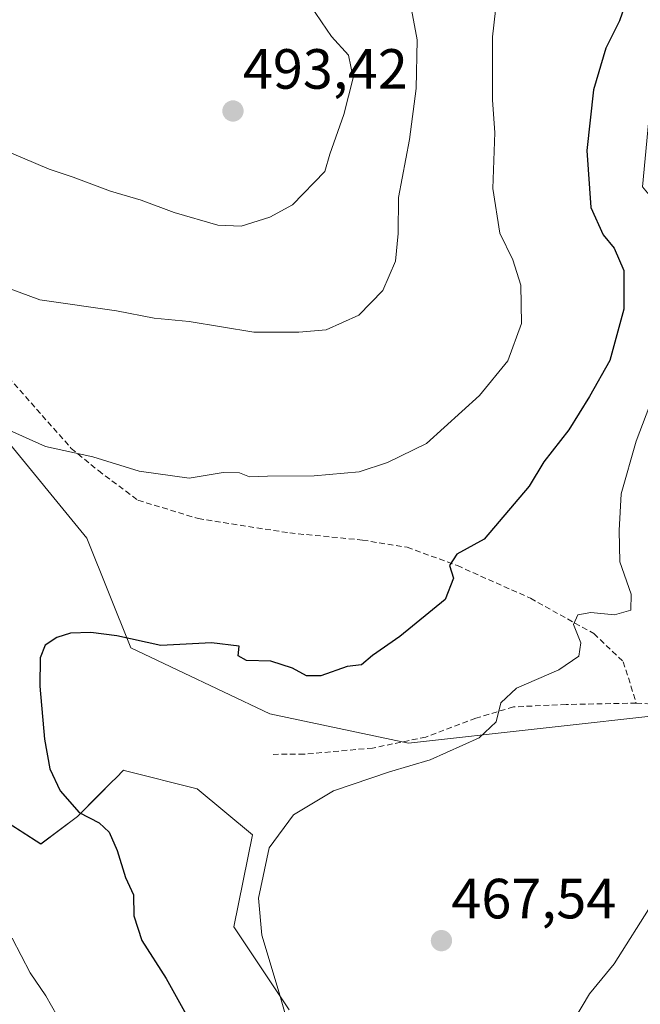
# Model space of a CAD drawing. Units: metres. Extents: x 600788 to 604246, y 4717598 to 4719962.
# Drawn here: x 603338 to 603448, y 4718762 to 4718936 of the extents above; entities that cross this region are included whole.
import ezdxf
from ezdxf.enums import TextEntityAlignment as Align

# ---------------------------------------------------------------- set-up
doc = ezdxf.new("R2010")
doc.units = ezdxf.units.M
doc.header["$MEASUREMENT"] = 0
doc.linetypes.add('TRAZOSX2', pattern=[1.5, 1, -0.5])
for name, color, linetype, lineweight in [('Arbolado forestal CxS', 92, 'Continuous', 0), ('Carátula', 7, 'Continuous', 5), ('Cultivos herbáceos CxS', 92, 'Continuous', 0), ('Curva de nivel maestra', 36, 'Continuous', 30), ('Curva de nivel normal', 36, 'Continuous', 0), ('Punto de cota en terreno', 7, 'Continuous', 0), ('Rótulo de punto de cota en terreno', 19, 'Continuous', 0), ('Senda', 19, 'TRAZOSX2', 0)]:
    doc.layers.add(name, color=color, linetype=linetype, lineweight=lineweight)
doc.styles.add('Arial', font='txt', dxfattribs={"height": 0.2})

# ---------------------------------------------------------------- blocks, each defined once
blk = doc.blocks.new('*U159')
at = {"layer": 'Cultivos herbáceos CxS', "color": 92, "linetype": 'Continuous', "lineweight": 0}
for points in [[(603386.0063, 4718761.3097, 469.7173), (603376.2411, 4718775.9651, 470.3055), (603379.4963, 4718792.2491, 469.9968), (603369.7317, 4718800.3911, 472.662), (603357.0739, 4718803.5581, 473.0268), (603356.7119, 4718803.6487, 473.0603), (603355.3825, 4718802.3187, 473.1878), (603354.6041, 4718801.5399, 473.423), (603352.3053, 4718799.2399, 474.1644), (603348.5741, 4718795.5065, 475.2454), (603342.0641, 4718790.6211, 476.6529), (603319.2797, 4718805.2767, 478.3598)], [(603320.4857, 4718880.9251, 481.7224), (603350.2271, 4718844.6961, 477.374), (603357.9867, 4718825.2881, 474.2459), (603382.5557, 4718813.6427, 472.5324), (603407.1251, 4718808.4663, 470.2828), (603453.6795, 4718813.6423, 466.2522), (603469.1635, 4718810.7385, 465.2872), (603488.1997, 4718789.2017, 463.0771), (603511.0827, 4718770.2979, 468.0886), (603521.0321, 4718783.2319, 471.0868), (603538.9409, 4718787.2113, 473.5377), (603555.3158, 4718782.9395, 476.6717), (603561.8241, 4718781.2417, 477.1019), (603564.1761, 4718779.9869, 477.1248), (603582.0849, 4718770.4321, 478.9136), (603584.3715, 4718756.7113, 479.2725)]]:
    blk.add_polyline3d(points, dxfattribs=at)
blk = doc.blocks.new('*U204')
at = {"layer": 'Curva de nivel normal', "color": 36, "linetype": 'Continuous', "lineweight": 0}
blk.add_polyline3d([(603436.49, 4718759.78, 465), (603439.13, 4718764.14, 465), (603443.48, 4718769.44, 465), (603450.23, 4718780.16, 465)], dxfattribs=at)
blk = doc.blocks.new('5PATER')
at = {"layer": 'Carátula', "linetype": 'Continuous', "lineweight": 5}
h = blk.add_hatch(color=250, dxfattribs=at)
edge = h.paths.add_edge_path()
edge.add_ellipse((0, 0.01), major_axis=(-1.33, -1.34), ratio=0.999422, start_angle=0, end_angle=360)

msp = doc.modelspace()

# ---------------------------------------------------------------- linework, layer by layer
at = {"layer": 'Arbolado forestal CxS', "color": 92, "linetype": 'Continuous', "lineweight": 0}
for points in [[(603324.66, 4719082.36, 508.62), (603338.86, 4719061.07, 504.43), (603375.44, 4719035.74, 494.41), (603419.05, 4719004.79, 484.06), (603455.99, 4718974.57, 474.14), (603452.39, 4718968.91, 473.88), (603452.39, 4718948.21, 473.2), (603448.51, 4718906.8, 471.52), (603454.97, 4718899.04, 470.41), (603453.68, 4718855.05, 467.95), (603453.68, 4718813.64, 466.25), (603407.13, 4718808.47, 470.28), (603407.13, 4718808.47, 470.28), (603382.56, 4718813.64, 472.53), (603357.99, 4718825.29, 474.25), (603350.23, 4718844.7, 477.37), (603320.49, 4718880.93, 481.72)], [(603320.49, 4718880.93, 481.72), (603350.23, 4718844.7, 477.37), (603357.99, 4718825.29, 474.25), (603382.56, 4718813.64, 472.53), (603407.13, 4718808.47, 470.28), (603453.68, 4718813.64, 466.25)], [(603319.28, 4718805.28, 478.36), (603342.06, 4718790.62, 476.65), (603348.57, 4718795.51, 475.25), (603352.31, 4718799.24, 474.16), (603354.6, 4718801.54, 473.42), (603355.38, 4718802.32, 473.19), (603356.71, 4718803.65, 473.06), (603357.07, 4718803.56, 473.03), (603369.73, 4718800.39, 472.66), (603379.5, 4718792.25, 470), (603376.24, 4718775.97, 470.31), (603386.01, 4718761.31, 469.72)], [(603386.01, 4718761.31, 469.72), (603376.24, 4718775.97, 470.31), (603379.5, 4718792.25, 470), (603369.73, 4718800.39, 472.66), (603357.07, 4718803.56, 473.03), (603356.71, 4718803.65, 473.06), (603355.38, 4718802.32, 473.19), (603354.6, 4718801.54, 473.42), (603352.31, 4718799.24, 474.16), (603348.57, 4718795.51, 475.25), (603342.06, 4718790.62, 476.65), (603319.28, 4718805.28, 478.36)]]:
    msp.add_polyline3d(points, dxfattribs=at)
at = {"layer": 'Cultivos herbáceos CxS', "color": 92, "linetype": 'Continuous', "lineweight": 0}
for points in [[(603320.49, 4718880.93, 481.72), (603350.23, 4718844.7, 477.37), (603357.99, 4718825.29, 474.25), (603382.56, 4718813.64, 472.53), (603407.13, 4718808.47, 470.28), (603453.68, 4718813.64, 466.25)], [(603386.01, 4718761.31, 469.72), (603376.24, 4718775.97, 470.31), (603379.5, 4718792.25, 470), (603369.73, 4718800.39, 472.66), (603357.07, 4718803.56, 473.03), (603356.71, 4718803.65, 473.06), (603355.38, 4718802.32, 473.19), (603354.6, 4718801.54, 473.42), (603352.31, 4718799.24, 474.16), (603348.57, 4718795.51, 475.25), (603342.06, 4718790.62, 476.65), (603319.28, 4718805.28, 478.36)]]:
    msp.add_polyline3d(points, dxfattribs=at)
at = {"layer": 'Curva de nivel maestra', "color": 36, "linetype": 'Continuous', "lineweight": 30}
msp.add_polyline3d([(603446.83, 4718943.19, 475), (603444.44, 4718936.19, 475), (603441.99, 4718931.33, 475), (603439.84, 4718923.97, 475), (603438.65, 4718913.28, 475), (603439.36, 4718903.2, 475), (603441.52, 4718898.32, 475), (603443.48, 4718895.99, 475), (603445.18, 4718892.01, 475), (603445.2, 4718885.2, 475), (603442.71, 4718876.13, 475), (603439.1, 4718869.78, 475), (603435.45, 4718863.88, 475), (603431.04, 4718858.21, 475), (603428.47, 4718853.88, 475), (603420.5, 4718844.55, 475), (603415.65, 4718841.88, 475), (603414.36, 4718839.88, 475), (603415.06, 4718837.64, 475), (603413.57, 4718833.88, 475), (603405.54, 4718827.33, 475), (603400.76, 4718823.95, 475), (603398.79, 4718822.28, 475), (603396.24, 4718822.02, 475), (603391.61, 4718820.38, 475), (603389.04, 4718820.33, 475), (603386.61, 4718821.73, 475), (603382.73, 4718822.98, 475), (603378.48, 4718823.04, 475), (603376.99, 4718823.9, 475), (603377.14, 4718825.58, 475), (603372.28, 4718826.18, 475), (603363.33, 4718825.75, 475), (603355.54, 4718827.41, 475), (603350.93, 4718828.04, 475), (603347.33, 4718827.88, 475), (603344.88, 4718827.13, 475), (603342.87, 4718825.78, 475), (603341.98, 4718823.56, 475), (603341.89, 4718818.54, 475), (603342.74, 4718809.16, 475), (603343.69, 4718803.92, 475), (603345.51, 4718800.05, 475), (603348.83, 4718796.21, 475), (603352.41, 4718794.35, 475), (603354.14, 4718792.74, 475), (603355.57, 4718789.45, 475), (603357.04, 4718784.69, 475), (603358.49, 4718781.62, 475), (603358.53, 4718777.9, 475), (603359.97, 4718773.56, 475), (603364.23, 4718766.86, 475), (603369.86, 4718756.74, 475)], dxfattribs=at)
at = {"layer": 'Curva de nivel normal', "color": 36, "linetype": 'Continuous', "lineweight": 0}
for points in [[(603422.77, 4718940.64, 480), (603421.94, 4718933.33, 480), (603421.94, 4718922.18, 480), (603422.39, 4718916.45, 480), (603422.03, 4718906.54, 480), (603423.25, 4718898.62, 480), (603425.55, 4718893.92, 480), (603426.96, 4718889.45, 480), (603427.06, 4718882.67, 480), (603424.68, 4718876.04, 480), (603419.66, 4718869.92, 480), (603410.26, 4718861.44, 480), (603403.38, 4718858.09, 480), (603398.4, 4718856.41, 480), (603390.43, 4718855.72, 480), (603382.19, 4718855.67, 480), (603378.99, 4718855.56, 480), (603377.24, 4718856.24, 480), (603374.32, 4718856.3, 480), (603368.3, 4718855.34, 480), (603359.45, 4718856.55, 480), (603351.3, 4718859.08, 480), (603342.92, 4718860.9, 480), (603328.92, 4718867.14, 480)], [(603388.38, 4718940.99, 490), (603391.7, 4718935.98, 490), (603393.49, 4718933.44, 490), (603396.52, 4718930.14, 490), (603397.32, 4718926.09, 490), (603395.69, 4718919.6, 490), (603393.18, 4718912.59, 490), (603392.3, 4718909.52, 490), (603386.58, 4718903.64, 490), (603382.58, 4718901.45, 490), (603377.52, 4718899.88, 490), (603373.37, 4718900.03, 490), (603365.66, 4718902.3, 490), (603359.8, 4718904.48, 490), (603354.39, 4718906.09, 490), (603347.82, 4718908.56, 490), (603343.53, 4718909.94, 490), (603334.46, 4718913.76, 490)], [(603407.66, 4718938.17, 485), (603408.61, 4718932.84, 485), (603408.44, 4718924.2, 485), (603407.3, 4718915.2, 485), (603405.32, 4718904.96, 485), (603405.26, 4718898.56, 485), (603404.78, 4718893.69, 485), (603402.57, 4718888.48, 485), (603398.29, 4718884.13, 485), (603392.55, 4718881.55, 485), (603387.7, 4718881.1, 485), (603379.77, 4718881.14, 485), (603368.31, 4718883.04, 485), (603362.13, 4718883.62, 485), (603355.48, 4718884.88, 485), (603341.92, 4718886.83, 485), (603325.63, 4718892.86, 485)], [(603451.55, 4718872.88, 470), (603447.38, 4718861.88, 470), (603444.72, 4718852.55, 470), (603444.33, 4718846.03, 470), (603444.46, 4718840.51, 470), (603446.5, 4718834.79, 470), (603446.42, 4718831.96, 470), (603443.52, 4718831.14, 470), (603439.36, 4718831.57, 470), (603437.02, 4718831.12, 470), (603436.3, 4718829.44, 470), (603437.6, 4718826.22, 470), (603437.23, 4718823.85, 470), (603433.67, 4718821.39, 470), (603426.23, 4718818.18, 470), (603423.46, 4718815.56, 470), (603422.6, 4718812.22, 470), (603419.62, 4718809.38, 470), (603410.94, 4718805.52, 470), (603403.74, 4718803.41, 470), (603393.83, 4718800.02, 470), (603386.78, 4718795.77, 470), (603382.46, 4718789.95, 470), (603380.6, 4718781.07, 470), (603381.14, 4718774.52, 470), (603384.24, 4718764.3, 470), (603386.55, 4718756.2, 470)], [(603337.01, 4718773.95, 480), (603340.21, 4718767.86, 480), (603342.94, 4718763.8, 480), (603344.98, 4718760.26, 480)]]:
    msp.add_polyline3d(points, dxfattribs=at)
at = {"layer": 'Senda', "color": 19, "linetype": 'TRAZOSX2', "lineweight": 0}
for points in [[(603296.86, 4718906.11), (603304.62, 4718902.96), (603314.88, 4718896.46), (603321.48, 4718890), (603347.46, 4718860.58), (603352.26, 4718856.64), (603359.25, 4718851.41), (603369.9, 4718848.17), (603386.09, 4718845.62), (603398.98, 4718844.36), (603406.89, 4718843.09), (603415.75, 4718839.84), (603428.67, 4718834.07), (603439.89, 4718827.82), (603445.09, 4718822.86), (603447.38, 4718815.54)], [(603447.38, 4718815.54), (603434.97, 4718815.29), (603425.66, 4718814.86), (603418.99, 4718812.86), (603410.16, 4718809.52), (603400.76, 4718807.59), (603388.64, 4718806.5), (603382.9, 4718806.47)], [(603447.38, 4718815.54), (603451.15, 4718815.28), (603460.44, 4718813.77), (603470.99, 4718810.16)]]:
    msp.add_lwpolyline(points, dxfattribs=at)

# ---------------------------------------------------------------- block references
at = {"layer": 'Cultivos herbáceos CxS', "color": 92, "linetype": 'Continuous', "lineweight": 0}
msp.add_blockref('*U159', (0, 0), dxfattribs=at)
at = {"layer": 'Curva de nivel normal', "color": 36, "linetype": 'Continuous', "lineweight": 0}
msp.add_blockref('*U204', (0, 0), dxfattribs=at)
at = {"layer": 'Punto de cota en terreno', "linetype": 'Continuous', "lineweight": 0}
for p in [(603376.06, 4718920.23, 493.42), (603412.93, 4718773.52, 467.54)]:
    msp.add_blockref('5PATER', p, dxfattribs=at)

# ---------------------------------------------------------------- texts
at = {"layer": 'Rótulo de punto de cota en terreno', "color": 19, "linetype": 'Continuous', "lineweight": 0, "style": 'Arial'}
for s, p in [('493,42', (603377.82, 4718921.99)), ('467,54', (603414.69, 4718775.28))]:
    msp.add_text(s, height=7, dxfattribs=at).set_placement(p, align=Align.BOTTOM_LEFT)

doc.saveas('drawing.dxf')
